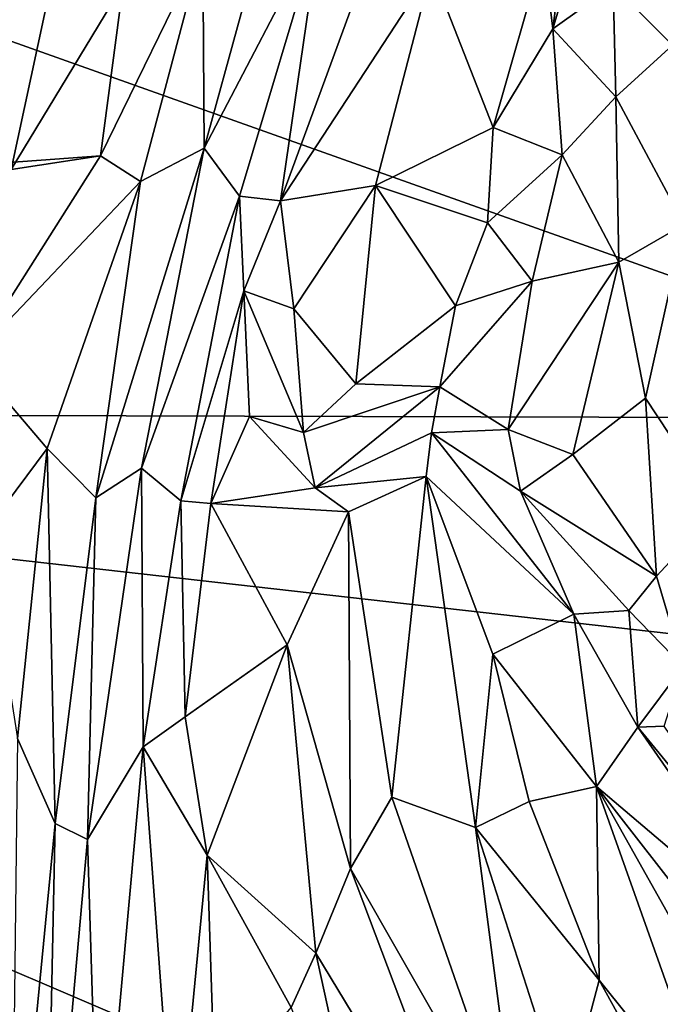
# Model space of a CAD drawing. Units: metres. Extents: x -28.9 to -20.9, y -10.5 to 25.7.
# Drawn here: x -24.9 to -23.5, y 18.3 to 20.4 of the extents above; entities that cross this region are included whole.
import ezdxf

# ---------------------------------------------------------------- set-up
doc = ezdxf.new("R2010")
doc.units = ezdxf.units.M

msp = doc.modelspace()

# ---------------------------------------------------------------- linework, layer by layer
at = {"layer": '1'}
for points in [[(-23.763704, 20.496073, 4.599532), (-23.744002, 20.334956, 4.711646), (-23.653156, 21.035065, 4.228261)], [(-23.653156, 21.035065, 4.228261), (-23.744002, 20.334956, 4.711646), (-23.572201, 20.908113, 4.242994)], [(-22.666769, 19.526109, -2.162337), (-25.597615, 20.568146, -2.142856), (-21.942301, 20.958247, -2.159103)], [(-23.572201, 20.908113, 4.242994), (-23.744002, 20.334956, 4.711646), (-23.618609, 20.424898, 4.52768)], [(-23.618609, 20.424898, 4.52768), (-23.495726, 20.301078, 4.602751), (-23.458159, 20.737173, 4.340153)], [(-24.468411, 20.086827, 4.998133), (-24.314232, 20.646669, 4.758988), (-24.471046, 20.505911, 4.93831)], [(-24.226942, 20.549559, 4.635707), (-24.314232, 20.646669, 4.758988), (-24.468411, 20.086827, 4.998133)], [(-24.088376, 20.580871, 4.545929), (-24.226942, 20.549559, 4.635707), (-24.309624, 19.977792, 4.841459)], [(-24.309624, 19.977792, 4.841459), (-23.996146, 20.456791, 4.513106), (-24.088376, 20.580871, 4.545929)], [(-27.574765, 19.539726, -2.130825), (-25.597615, 20.568146, -2.142856), (-22.666769, 19.526109, -2.162337)], [(-24.394788, 19.987118, 4.882061), (-24.226942, 20.549559, 4.635707), (-24.468411, 20.086827, 4.998133)], [(-24.394788, 19.987118, 4.882061), (-24.309624, 19.977792, 4.841459), (-24.226942, 20.549559, 4.635707)], [(-24.600475, 20.017885, 5.101345), (-24.471046, 20.505911, 4.93831), (-24.68366, 20.070892, 5.111409)], [(-24.63662, 20.426947, 4.985325), (-24.68366, 20.070892, 5.111409), (-24.471046, 20.505911, 4.93831)], [(-24.471046, 20.505911, 4.93831), (-24.600475, 20.017885, 5.101345), (-24.468411, 20.086827, 4.998133)], [(-23.763704, 20.496073, 4.599532), (-23.996146, 20.456791, 4.513106), (-23.868122, 20.130122, 4.76255)], [(-23.763704, 20.496073, 4.599532), (-23.868122, 20.130122, 4.76255), (-23.744002, 20.334956, 4.711646)], [(-24.937929, 20.44908, 4.888749), (-24.868785, 20.042514, 5.093388), (-24.771963, 20.49342, 4.851745)], [(-24.771963, 20.49342, 4.851745), (-24.868785, 20.042514, 5.093388), (-24.63662, 20.426947, 4.985325)], [(-23.996146, 20.456791, 4.513106), (-24.309624, 19.977792, 4.841459), (-24.112579, 20.009386, 4.732443)], [(-24.112579, 20.009386, 4.732443), (-23.868122, 20.130122, 4.76255), (-23.996146, 20.456791, 4.513106)], [(-24.63662, 20.426947, 4.985325), (-24.868785, 20.042514, 5.093388), (-24.68366, 20.070892, 5.111409)], [(-23.744002, 20.334956, 4.711646), (-23.613478, 20.193599, 4.608128), (-23.618609, 20.424898, 4.52768)], [(-23.495726, 20.301078, 4.602751), (-23.618609, 20.424898, 4.52768), (-23.613478, 20.193599, 4.608128)], [(-23.744002, 20.334956, 4.711646), (-23.868122, 20.130122, 4.76255), (-23.724673, 20.07284, 4.733515)], [(-23.724673, 20.07284, 4.733515), (-23.613478, 20.193599, 4.608128), (-23.744002, 20.334956, 4.711646)], [(-23.613478, 20.193599, 4.608128), (-23.471152, 19.928407, 4.743772), (-23.495726, 20.301078, 4.602751)], [(-23.606871, 19.850193, 4.688666), (-23.613478, 20.193599, 4.608128), (-23.724673, 20.07284, 4.733515)], [(-23.613478, 20.193599, 4.608128), (-23.606871, 19.850193, 4.688666), (-23.471152, 19.928407, 4.743772)], [(-23.868122, 20.130122, 4.76255), (-24.112579, 20.009386, 4.732443), (-23.879637, 19.931802, 4.891432)], [(-23.868122, 20.130122, 4.76255), (-23.879637, 19.931802, 4.891432), (-23.724673, 20.07284, 4.733515)], [(-24.598294, 19.422699, 5.110412), (-24.468411, 20.086827, 4.998133), (-24.693234, 19.361661, 5.211366)], [(-24.600475, 20.017885, 5.101345), (-24.693234, 19.361661, 5.211366), (-24.468411, 20.086827, 4.998133)], [(-24.468411, 20.086827, 4.998133), (-24.598294, 19.422699, 5.110412), (-24.394788, 19.987118, 4.882061)], [(-24.68366, 20.070892, 5.111409), (-25.006518, 20.047724, 5.104237), (-24.95184, 19.648646, 5.210679)], [(-24.868785, 20.042514, 5.093388), (-25.006518, 20.047724, 5.104237), (-24.68366, 20.070892, 5.111409)], [(-24.95184, 19.648646, 5.210679), (-24.600475, 20.017885, 5.101345), (-24.68366, 20.070892, 5.111409)], [(-23.879637, 19.931802, 4.891432), (-23.787217, 19.811035, 4.848605), (-23.724673, 20.07284, 4.733515)], [(-23.724673, 20.07284, 4.733515), (-23.787217, 19.811035, 4.848605), (-23.606871, 19.850193, 4.688666)], [(-24.95184, 19.648646, 5.210679), (-24.793917, 19.464007, 5.243622), (-24.600475, 20.017885, 5.101345)], [(-24.600475, 20.017885, 5.101345), (-24.793917, 19.464007, 5.243622), (-24.693234, 19.361661, 5.211366)], [(-24.281881, 19.753576, 4.895954), (-24.112579, 20.009386, 4.732443), (-24.309624, 19.977792, 4.841459)], [(-24.112579, 20.009386, 4.732443), (-24.281881, 19.753576, 4.895954), (-24.153342, 19.597617, 4.955974)], [(-24.112579, 20.009386, 4.732443), (-24.153342, 19.597617, 4.955974), (-23.946563, 19.759709, 4.937395)], [(-23.946563, 19.759709, 4.937395), (-23.879637, 19.931802, 4.891432), (-24.112579, 20.009386, 4.732443)], [(-24.394788, 19.987118, 4.882061), (-24.598294, 19.422699, 5.110412), (-24.516373, 19.355225, 4.914461)], [(-24.394788, 19.987118, 4.882061), (-24.516373, 19.355225, 4.914461), (-24.386019, 19.790751, 4.817896)], [(-24.309624, 19.977792, 4.841459), (-24.394788, 19.987118, 4.882061), (-24.386019, 19.790751, 4.817896)], [(-24.309624, 19.977792, 4.841459), (-24.386019, 19.790751, 4.817896), (-24.281881, 19.753576, 4.895954)], [(-23.787217, 19.811035, 4.848605), (-23.879637, 19.931802, 4.891432), (-23.946563, 19.759709, 4.937395)], [(-23.606871, 19.850193, 4.688666), (-23.551618, 19.568514, 4.7816), (-23.471152, 19.928407, 4.743772)], [(-23.399569, 19.337855, 4.967376), (-23.471152, 19.928407, 4.743772), (-23.551618, 19.568514, 4.7816)], [(-23.606871, 19.850193, 4.688666), (-23.787217, 19.811035, 4.848605), (-23.836666, 19.502996, 4.964398)], [(-23.702366, 19.451366, 4.917708), (-23.606871, 19.850193, 4.688666), (-23.836666, 19.502996, 4.964398)], [(-23.702366, 19.451366, 4.917708), (-23.551618, 19.568514, 4.7816), (-23.606871, 19.850193, 4.688666)], [(-23.787217, 19.811035, 4.848605), (-23.978797, 19.592044, 4.945352), (-23.836666, 19.502996, 4.964398)], [(-23.978797, 19.592044, 4.945352), (-23.787217, 19.811035, 4.848605), (-23.946563, 19.759709, 4.937395)], [(-24.386019, 19.790751, 4.817896), (-24.516373, 19.355225, 4.914461), (-24.454668, 19.349372, 4.891186)], [(-24.386019, 19.790751, 4.817896), (-24.454668, 19.349372, 4.891186), (-24.373952, 19.530267, 4.853876)], [(-24.386019, 19.790751, 4.817896), (-24.261803, 19.497259, 4.947764), (-24.281881, 19.753576, 4.895954)], [(-24.261803, 19.497259, 4.947764), (-24.386019, 19.790751, 4.817896), (-24.373952, 19.530267, 4.853876)], [(-24.153342, 19.597617, 4.955974), (-23.978797, 19.592044, 4.945352), (-23.946563, 19.759709, 4.937395)], [(-24.153342, 19.597617, 4.955974), (-24.281881, 19.753576, 4.895954), (-24.261803, 19.497259, 4.947764)], [(-24.95184, 19.648646, 5.210679), (-24.923477, 19.290916, 5.255798), (-24.793917, 19.464007, 5.243622)], [(-24.153342, 19.597617, 4.955974), (-24.261803, 19.497259, 4.947764), (-23.978797, 19.592044, 4.945352)], [(-24.238008, 19.382153, 4.898499), (-23.978797, 19.592044, 4.945352), (-24.261803, 19.497259, 4.947764)], [(-24.238008, 19.382153, 4.898499), (-23.99634, 19.496518, 4.848639), (-23.978797, 19.592044, 4.945352)], [(-23.978797, 19.592044, 4.945352), (-23.99634, 19.496518, 4.848639), (-23.836666, 19.502996, 4.964398)], [(-23.551618, 19.568514, 4.7816), (-23.702366, 19.451366, 4.917708), (-23.528836, 19.199152, 4.988579)], [(-23.551618, 19.568514, 4.7816), (-23.528836, 19.199152, 4.988579), (-23.399569, 19.337855, 4.967376)], [(-22.666769, 19.526109, -2.162337), (-22.052456, 18.91557, -2.168792), (-27.574765, 19.539726, -2.130825)], [(-22.052456, 18.91557, -2.168792), (-22.087308, 17.190709, -2.170472), (-27.574765, 19.539726, -2.130825)], [(-22.087308, 17.190709, -2.170472), (-27.44223, 18.994877, -2.131108), (-27.574765, 19.539726, -2.130825)], [(-24.373952, 19.530267, 4.853876), (-24.454668, 19.349372, 4.891186), (-24.238008, 19.382153, 4.898499)], [(-24.238008, 19.382153, 4.898499), (-24.261803, 19.497259, 4.947764), (-24.373952, 19.530267, 4.853876)], [(-23.99634, 19.496518, 4.848639), (-24.238008, 19.382153, 4.898499), (-24.0075, 19.405752, 4.842967)], [(-24.0075, 19.405752, 4.842967), (-23.70049, 19.120145, 4.896057), (-23.99634, 19.496518, 4.848639)], [(-23.811292, 19.375301, 4.965056), (-23.836666, 19.502996, 4.964398), (-23.99634, 19.496518, 4.848639)], [(-23.70049, 19.120145, 4.896057), (-23.811292, 19.375301, 4.965056), (-23.99634, 19.496518, 4.848639)], [(-23.702366, 19.451366, 4.917708), (-23.836666, 19.502996, 4.964398), (-23.811292, 19.375301, 4.965056)], [(-24.855788, 18.862036, 5.300346), (-24.793917, 19.464007, 5.243622), (-24.923477, 19.290916, 5.255798)], [(-24.777616, 18.685484, 5.27727), (-24.793917, 19.464007, 5.243622), (-24.855788, 18.862036, 5.300346)], [(-24.693234, 19.361661, 5.211366), (-24.793917, 19.464007, 5.243622), (-24.777616, 18.685484, 5.27727)], [(-23.702366, 19.451366, 4.917708), (-23.811292, 19.375301, 4.965056), (-23.528836, 19.199152, 4.988579)], [(-24.710718, 18.652298, 5.221297), (-24.594762, 18.84478, 5.064961), (-24.598294, 19.422699, 5.110412)], [(-24.693234, 19.361661, 5.211366), (-24.710718, 18.652298, 5.221297), (-24.598294, 19.422699, 5.110412)], [(-24.516373, 19.355225, 4.914461), (-24.598294, 19.422699, 5.110412), (-24.594762, 18.84478, 5.064961)], [(-24.238008, 19.382153, 4.898499), (-24.16821, 19.332266, 4.888456), (-24.0075, 19.405752, 4.842967)], [(-24.16821, 19.332266, 4.888456), (-24.078639, 18.739913, 5.002047), (-24.0075, 19.405752, 4.842967)], [(-24.078639, 18.739913, 5.002047), (-23.904846, 18.677241, 5.006107), (-24.0075, 19.405752, 4.842967)], [(-23.70049, 19.120145, 4.896057), (-24.0075, 19.405752, 4.842967), (-23.868995, 19.036657, 4.933797)], [(-23.868995, 19.036657, 4.933797), (-24.0075, 19.405752, 4.842967), (-23.904846, 18.677241, 5.006107)], [(-24.16821, 19.332266, 4.888456), (-24.238008, 19.382153, 4.898499), (-24.454668, 19.349372, 4.891186)], [(-23.70049, 19.120145, 4.896057), (-23.585974, 19.127751, 4.996804), (-23.811292, 19.375301, 4.965056)], [(-23.811292, 19.375301, 4.965056), (-23.585974, 19.127751, 4.996804), (-23.528836, 19.199152, 4.988579)], [(-24.777616, 18.685484, 5.27727), (-24.710718, 18.652298, 5.221297), (-24.693234, 19.361661, 5.211366)], [(-24.507903, 18.907021, 5.003577), (-24.516373, 19.355225, 4.914461), (-24.594762, 18.84478, 5.064961)], [(-24.454668, 19.349372, 4.891186), (-24.516373, 19.355225, 4.914461), (-24.507903, 18.907021, 5.003577)], [(-24.454668, 19.349372, 4.891186), (-24.507903, 18.907021, 5.003577), (-24.296043, 19.056147, 4.948903)], [(-24.296043, 19.056147, 4.948903), (-24.16821, 19.332266, 4.888456), (-24.454668, 19.349372, 4.891186)], [(-24.164403, 18.592427, 5.04568), (-24.16821, 19.332266, 4.888456), (-24.296043, 19.056147, 4.948903)], [(-24.164403, 18.592427, 5.04568), (-24.078639, 18.739913, 5.002047), (-24.16821, 19.332266, 4.888456)], [(-23.399569, 19.337855, 4.967376), (-23.528836, 19.199152, 4.988579), (-23.473625, 19.011372, 5.045635)], [(-23.473625, 19.011372, 5.045635), (-23.528836, 19.199152, 4.988579), (-23.585974, 19.127751, 4.996804)], [(-23.567952, 18.885701, 4.966347), (-23.585974, 19.127751, 4.996804), (-23.70049, 19.120145, 4.896057)], [(-23.585974, 19.127751, 4.996804), (-23.567952, 18.885701, 4.966347), (-23.473625, 19.011372, 5.045635)], [(-23.70049, 19.120145, 4.896057), (-23.868995, 19.036657, 4.933797), (-23.653502, 18.762562, 4.95552)], [(-23.653502, 18.762562, 4.95552), (-23.567952, 18.885701, 4.966347), (-23.70049, 19.120145, 4.896057)], [(-24.461805, 18.619783, 5.023829), (-24.296043, 19.056147, 4.948903), (-24.507903, 18.907021, 5.003577)], [(-24.296043, 19.056147, 4.948903), (-24.461805, 18.619783, 5.023829), (-24.23614, 18.416732, 5.053216)], [(-24.23614, 18.416732, 5.053216), (-24.164403, 18.592427, 5.04568), (-24.296043, 19.056147, 4.948903)], [(-23.904846, 18.677241, 5.006107), (-23.793163, 18.731482, 5.019848), (-23.868995, 19.036657, 4.933797)], [(-23.653502, 18.762562, 4.95552), (-23.868995, 19.036657, 4.933797), (-23.793163, 18.731482, 5.019848)], [(-23.567952, 18.885701, 4.966347), (-23.512996, 18.887353, 4.959136), (-23.473625, 19.011372, 5.045635)], [(-27.44223, 18.994877, -2.131108), (-23.863541, 16.358412, -2.158755), (-27.620932, 17.098656, -2.128739)], [(-22.087308, 17.190709, -2.170472), (-23.863541, 16.358412, -2.158755), (-27.44223, 18.994877, -2.131108)], [(-24.594762, 18.84478, 5.064961), (-24.461805, 18.619783, 5.023829), (-24.507903, 18.907021, 5.003577)], [(-23.236244, 18.408261, 5.083364), (-23.567952, 18.885701, 4.966347), (-23.653502, 18.762562, 4.95552)], [(-23.512996, 18.887353, 4.959136), (-23.567952, 18.885701, 4.966347), (-23.242585, 18.489235, 5.060928)], [(-23.236244, 18.408261, 5.083364), (-23.242585, 18.489235, 5.060928), (-23.567952, 18.885701, 4.966347)], [(-24.855788, 18.862036, 5.300346), (-24.86889, 17.744341, 5.362989), (-24.777616, 18.685484, 5.27727)], [(-24.710718, 18.652298, 5.221297), (-24.685741, 17.84382, 5.18029), (-24.594762, 18.84478, 5.064961)], [(-24.594762, 18.84478, 5.064961), (-24.685741, 17.84382, 5.18029), (-24.527533, 17.937541, 5.085935)], [(-24.594762, 18.84478, 5.064961), (-24.527533, 17.937541, 5.085935), (-24.461805, 18.619783, 5.023829)], [(-23.793163, 18.731482, 5.019848), (-23.647711, 18.360725, 5.079012), (-23.653502, 18.762562, 4.95552)], [(-23.653502, 18.762562, 4.95552), (-23.647711, 18.360725, 5.079012), (-23.401185, 18.053078, 5.071893)], [(-23.236244, 18.408261, 5.083364), (-23.653502, 18.762562, 4.95552), (-23.218733, 18.20449, 5.074348)], [(-23.218733, 18.20449, 5.074348), (-23.653502, 18.762562, 4.95552), (-23.221402, 17.994756, 5.041848)], [(-23.221402, 17.994756, 5.041848), (-23.653502, 18.762562, 4.95552), (-23.401185, 18.053078, 5.071893)], [(-24.164403, 18.592427, 5.04568), (-23.813235, 17.978015, 5.09327), (-24.078639, 18.739913, 5.002047)], [(-23.813235, 17.978015, 5.09327), (-23.904846, 18.677241, 5.006107), (-24.078639, 18.739913, 5.002047)], [(-23.647711, 18.360725, 5.079012), (-23.793163, 18.731482, 5.019848), (-23.904846, 18.677241, 5.006107)], [(-24.777616, 18.685484, 5.27727), (-24.86889, 17.744341, 5.362989), (-24.79901, 17.661643, 5.32155)], [(-24.79901, 17.661643, 5.32155), (-24.710718, 18.652298, 5.221297), (-24.777616, 18.685484, 5.27727)], [(-23.904846, 18.677241, 5.006107), (-23.717587, 18.096296, 5.065552), (-23.647711, 18.360725, 5.079012)], [(-23.813235, 17.978015, 5.09327), (-23.717587, 18.096296, 5.065552), (-23.904846, 18.677241, 5.006107)], [(-24.79901, 17.661643, 5.32155), (-24.685741, 17.84382, 5.18029), (-24.710718, 18.652298, 5.221297)], [(-24.445655, 18.113132, 5.081722), (-24.461805, 18.619783, 5.023829), (-24.527533, 17.937541, 5.085935)], [(-24.287273, 18.303492, 5.090895), (-24.23614, 18.416732, 5.053216), (-24.461805, 18.619783, 5.023829)], [(-24.445655, 18.113132, 5.081722), (-24.287273, 18.303492, 5.090895), (-24.461805, 18.619783, 5.023829)], [(-23.868922, 17.809826, 5.172743), (-24.164403, 18.592427, 5.04568), (-24.23614, 18.416732, 5.053216)], [(-24.164403, 18.592427, 5.04568), (-23.868922, 17.809826, 5.172743), (-23.813235, 17.978015, 5.09327)], [(-24.089673, 17.747606, 5.118756), (-24.23614, 18.416732, 5.053216), (-24.287273, 18.303492, 5.090895)], [(-23.868922, 17.809826, 5.172743), (-24.23614, 18.416732, 5.053216), (-24.089673, 17.747606, 5.118756)], [(-23.647711, 18.360725, 5.079012), (-23.717587, 18.096296, 5.065552), (-23.347914, 17.818224, 5.089046)], [(-23.401185, 18.053078, 5.071893), (-23.647711, 18.360725, 5.079012), (-23.347914, 17.818224, 5.089046)]]:
    msp.add_3dface(points, dxfattribs=at)

doc.saveas('drawing.dxf')
